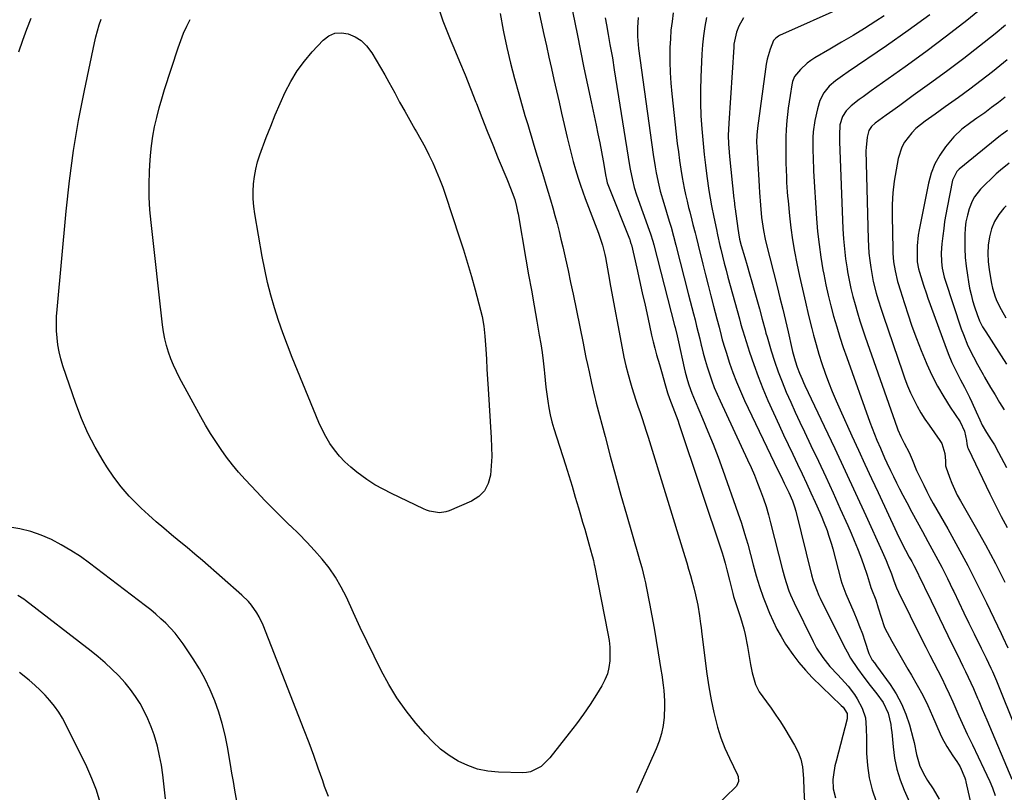
# Model space of a CAD drawing. Units: inches. Extents: x 1851934 to 1857389, y 431724 to 437074.
# Drawn here: x 1854585 to 1854975, y 432947 to 433253 of the extents above; entities that cross this region are included whole.
import ezdxf

# ---------------------------------------------------------------- set-up
doc = ezdxf.new("R2010")
doc.units = ezdxf.units.IN
doc.header["$MEASUREMENT"] = 0
doc.layers.add('7', color=7, linetype='Continuous')
doc.layers.add('8', color=7, linetype='Continuous')

msp = doc.modelspace()

# ---------------------------------------------------------------- linework, layer by layer
at = {"layer": '7', "color": 18}
for points in [[(1854803.03, 433259.76, 1922), (1854805.58, 433246.98, 1922), (1854806.95, 433240.22, 1922), (1854808.33, 433233.47, 1922), (1854809.74, 433226.73, 1922), (1854811.17, 433219.99, 1922), (1854813.14, 433210.84, 1922), (1854813.88, 433207.29, 1922), (1854814.59, 433203.74, 1922), (1854815.27, 433200.18, 1922), (1854815.92, 433196.61, 1922), (1854817, 433190.47, 1922), (1854817.1, 433189.97, 1922), (1854817.58, 433188.01, 1922), (1854818.08, 433186.58, 1922), (1854826.35, 433165.74, 1922), (1854826.46, 433165.45, 1922), (1854826.67, 433164.87, 1922), (1854826.95, 433163.98, 1922), (1854827.03, 433163.68, 1922), (1854827.1, 433163.38, 1922), (1854829.21, 433154.21, 1922), (1854830.33, 433149.32, 1922), (1854831.44, 433144.42, 1922), (1854832.52, 433139.53, 1922), (1854833.6, 433134.63, 1922), (1854835.13, 433127.58, 1922), (1854835.72, 433125.01, 1922), (1854836.35, 433122.44, 1922), (1854837.05, 433119.89, 1922), (1854838.2, 433116.02, 1922), (1854839.3, 433112.29, 1922), (1854840.36, 433108.54, 1922), (1854841.41, 433104.79, 1922), (1854842.17, 433102.51, 1922), (1854843.54, 433099.1, 1922), (1854844.21, 433097.4, 1922), (1854845.49, 433093.95, 1922), (1854846.09, 433092.22, 1922), (1854863.06, 433041.42, 1922), (1854863.49, 433040.09, 1922), (1854864.28, 433037.41, 1922), (1854864.98, 433034.7, 1922), (1854865.99, 433030.63, 1922), (1854867.27, 433025.38, 1922), (1854867.59, 433024.17, 1922), (1854868.29, 433021.76, 1922), (1854869.49, 433018.18, 1922), (1854870.27, 433015.79, 1922), (1854871.62, 433011.37, 1922), (1854872.21, 433009.07, 1922), (1854873.14, 433004.41, 1922), (1854874.29, 432997.2, 1922), (1854874.9, 432993.99, 1922), (1854876.24, 432989.3, 1922), (1854877.68, 432986.42, 1922), (1854880.57, 432982.5, 1922), (1854882.51, 432979.87, 1922), (1854884.38, 432977.21, 1922), (1854886.17, 432974.48, 1922), (1854887.9, 432971.72, 1922), (1854891.75, 432965.33, 1922), (1854893.13, 432962.57, 1922), (1854894.22, 432959.73, 1922), (1854894.87, 432956.75, 1922), (1854895.28, 432952.03, 1922), (1854895.48, 432947.41, 1922), (1854895.73, 432942.8, 1922)], [(1854967.86, 433258.69, 1904), (1854959.93, 433252.28, 1904), (1854951.91, 433245.99, 1904), (1854943.76, 433239.88, 1904), (1854935.51, 433233.89, 1904), (1854922.07, 433224.35, 1904), (1854918.91, 433222.05, 1904), (1854917.35, 433220.88, 1904), (1854914.19, 433218.45, 1904), (1854912.2, 433216.51, 1904), (1854910.7, 433214.19, 1904), (1854909.73, 433210.95, 1904), (1854909.52, 433206.83, 1904), (1854909.61, 433204.33, 1904), (1854910.91, 433169.68, 1904), (1854911.14, 433165.73, 1904), (1854911.46, 433161.79, 1904), (1854911.94, 433157.86, 1904), (1854912.52, 433153.94, 1904), (1854912.73, 433152.7, 1904), (1854913.33, 433149.43, 1904), (1854914.02, 433146.17, 1904), (1854914.81, 433142.94, 1904), (1854915.69, 433139.72, 1904), (1854916.65, 433136.53, 1904), (1854917.64, 433133.35, 1904), (1854918.68, 433130.18, 1904), (1854919.75, 433127.02, 1904), (1854932.35, 433090.99, 1904), (1854932.69, 433090.09, 1904), (1854933.85, 433087.45, 1904), (1854935.19, 433084.89, 1904), (1854937.13, 433081.23, 1904), (1854938.33, 433078.38, 1904), (1854940.11, 433074.1, 1904), (1854940.75, 433072.69, 1904), (1854942.91, 433068.18, 1904), (1854944.12, 433065.78, 1904), (1854945.39, 433063.4, 1904), (1854946.69, 433061.04, 1904), (1854952.42, 433050.97, 1904), (1854956.43, 433043.73, 1904), (1854960.34, 433036.43, 1904), (1854964.1, 433029.05, 1904), (1854967.75, 433021.61, 1904), (1854973.56, 433009.46, 1904), (1854974.23, 433008.06, 1904), (1854976.25, 433003.88, 1904)], [(1854584.52, 433239.88, 1924), (1854586, 433244.38, 1924), (1854587.6, 433248.83, 1924), (1854589.39, 433253.21, 1924)], [(1854751.08, 433256.1, 1928), (1854752.46, 433252.09, 1928), (1854753.98, 433248.13, 1928), (1854755.58, 433244.2, 1928), (1854756.78, 433241.37, 1928), (1854759.02, 433236.04, 1928), (1854761.22, 433230.69, 1928), (1854763.37, 433225.32, 1928), (1854765.47, 433219.94, 1928), (1854765.72, 433219.3, 1928), (1854767.84, 433213.86, 1928), (1854769.99, 433208.43, 1928), (1854772.18, 433203.02, 1928), (1854774.4, 433197.62, 1928), (1854777.76, 433189.56, 1928), (1854778.32, 433188.2, 1928), (1854779.93, 433184.08, 1928), (1854780.91, 433181.3, 1928), (1854781.64, 433178.53, 1928), (1854782.03, 433176.66, 1928), (1854782.21, 433175.72, 1928), (1854785.35, 433157.73, 1928), (1854786.42, 433151.58, 1928), (1854787.5, 433145.43, 1928), (1854788.58, 433139.28, 1928), (1854789.66, 433133.14, 1928), (1854790.63, 433127.66, 1928), (1854791.19, 433124.25, 1928), (1854791.71, 433120.83, 1928), (1854792.14, 433117.4, 1928), (1854792.52, 433113.96, 1928), (1854792.65, 433112.63, 1928), (1854792.94, 433109.86, 1928), (1854793.25, 433107.08, 1928), (1854793.59, 433104.31, 1928), (1854793.95, 433101.55, 1928), (1854794.4, 433098.8, 1928), (1854794.94, 433096.07, 1928), (1854795.62, 433093.37, 1928), (1854796.4, 433090.7, 1928), (1854800.99, 433076.27, 1928), (1854802.32, 433072.03, 1928), (1854803.63, 433067.79, 1928), (1854804.9, 433063.54, 1928), (1854806.15, 433059.28, 1928), (1854806.97, 433056.45, 1928), (1854807.79, 433053.6, 1928), (1854808.61, 433050.75, 1928), (1854809.42, 433047.9, 1928), (1854810.22, 433045.04, 1928), (1854811.55, 433040.3, 1928), (1854811.68, 433039.81, 1928), (1854812.07, 433038.35, 1928), (1854812.42, 433036.88, 1928), (1854812.52, 433036.39, 1928), (1854817.83, 433009.44, 1928), (1854818.25, 433006.78, 1928), (1854818.53, 433004.11, 1928), (1854818.61, 433001.43, 1928), (1854818.55, 432998.74, 1928), (1854818.19, 432996.1, 1928), (1854817.59, 432993.54, 1928), (1854816.61, 432991.1, 1928), (1854815.38, 432988.73, 1928), (1854813.29, 432985.34, 1928), (1854810.75, 432981.39, 1928), (1854808.13, 432977.5, 1928), (1854805.36, 432973.71, 1928), (1854802.51, 432969.98, 1928), (1854794.76, 432960.22, 1928), (1854791.33, 432956.9, 1928), (1854787.15, 432954.74, 1928), (1854785.62, 432954.46, 1928), (1854784.05, 432954.36, 1928), (1854774.44, 432954.6, 1928), (1854770.27, 432955.01, 1928), (1854766.2, 432955.81, 1928), (1854762.29, 432957.2, 1928), (1854758.49, 432958.97, 1928), (1854754.92, 432961.23, 1928), (1854751.54, 432963.71, 1928), (1854748.44, 432966.54, 1928), (1854745.52, 432969.6, 1928), (1854741.73, 432974.04, 1928), (1854737.84, 432978.94, 1928), (1854734.21, 432984, 1928), (1854730.97, 432989.32, 1928), (1854727.98, 432994.81, 1928), (1854727.94, 432994.88, 1928), (1854725.16, 433000.54, 1928), (1854722.41, 433006.22, 1928), (1854719.72, 433011.93, 1928), (1854717.06, 433017.66, 1928), (1854714.22, 433023.85, 1928), (1854712.18, 433027.87, 1928), (1854709.92, 433031.75, 1928), (1854707.35, 433035.44, 1928), (1854704.57, 433038.99, 1928), (1854701.57, 433042.39, 1928), (1854698.51, 433045.73, 1928), (1854695.33, 433048.95, 1928), (1854692.09, 433052.11, 1928), (1854691.88, 433052.31, 1928), (1854688.51, 433055.54, 1928), (1854685.19, 433058.82, 1928), (1854681.92, 433062.17, 1928), (1854678.71, 433065.55, 1928), (1854674.06, 433070.53, 1928), (1854671.54, 433073.37, 1928), (1854669.09, 433076.27, 1928), (1854666.78, 433079.28, 1928), (1854664.56, 433082.36, 1928), (1854662.45, 433085.52, 1928), (1854660.41, 433088.73, 1928), (1854658.47, 433091.99, 1928), (1854656.6, 433095.3, 1928), (1854648.16, 433110.74, 1928), (1854646.9, 433113.21, 1928), (1854645.74, 433115.71, 1928), (1854644.71, 433118.28, 1928), (1854643.77, 433120.89, 1928), (1854642.99, 433123.54, 1928), (1854642.32, 433126.22, 1928), (1854641.81, 433128.94, 1928), (1854641.42, 433131.68, 1928), (1854636.85, 433172.19, 1928), (1854636.4, 433177.26, 1928), (1854636.11, 433182.32, 1928), (1854636.07, 433187.4, 1928), (1854636.19, 433192.48, 1928), (1854636.31, 433195, 1928), (1854636.58, 433198.81, 1928), (1854636.98, 433202.61, 1928), (1854637.56, 433206.39, 1928), (1854638.27, 433210.15, 1928), (1854639.12, 433213.88, 1928), (1854640.06, 433217.59, 1928), (1854641.11, 433221.27, 1928), (1854642.23, 433224.93, 1928), (1854647.6, 433241.44, 1928), (1854648.62, 433244.33, 1928), (1854649.74, 433247.16, 1928), (1854651.01, 433249.94, 1928), (1854652.38, 433252.67, 1928)], [(1854775.07, 433255.01, 1926), (1854776.26, 433248.44, 1926), (1854776.41, 433247.74, 1926), (1854777.73, 433241.54, 1926), (1854779.17, 433235.38, 1926), (1854780.76, 433229.25, 1926), (1854782.46, 433223.15, 1926), (1854784.96, 433214.59, 1926), (1854786.03, 433210.99, 1926), (1854786.57, 433209.19, 1926), (1854787.67, 433205.6, 1926), (1854788.22, 433203.8, 1926), (1854789.31, 433200.21, 1926), (1854792.31, 433190.39, 1926), (1854793.24, 433187.31, 1926), (1854794.17, 433184.23, 1926), (1854795.08, 433181.15, 1926), (1854795.97, 433178.06, 1926), (1854796.84, 433174.96, 1926), (1854797.68, 433171.86, 1926), (1854798.47, 433168.74, 1926), (1854799.22, 433165.61, 1926), (1854799.93, 433162.55, 1926), (1854801, 433157.88, 1926), (1854802.04, 433153.21, 1926), (1854803.04, 433148.53, 1926), (1854804.01, 433143.84, 1926), (1854807.96, 433124.44, 1926), (1854808.54, 433121.61, 1926), (1854809.13, 433118.78, 1926), (1854809.73, 433115.96, 1926), (1854810.34, 433113.13, 1926), (1854811.33, 433108.61, 1926), (1854812.11, 433105.23, 1926), (1854812.65, 433102.99, 1926), (1854812.94, 433101.87, 1926), (1854813.22, 433100.75, 1926), (1854816.69, 433087.49, 1926), (1854818.74, 433079.75, 1926), (1854820.83, 433072.02, 1926), (1854822.99, 433064.31, 1926), (1854825.18, 433056.61, 1926), (1854829.95, 433040.15, 1926), (1854830.38, 433038.65, 1926), (1854831.2, 433035.65, 1926), (1854832.35, 433031.12, 1926), (1854832.68, 433029.6, 1926), (1854832.99, 433028.08, 1926), (1854834.29, 433021.4, 1926), (1854835.21, 433016.54, 1926), (1854836.1, 433011.66, 1926), (1854836.94, 433006.78, 1926), (1854837.75, 433001.89, 1926), (1854838.83, 432995.2, 1926), (1854839.14, 432993.14, 1926), (1854839.72, 432989.01, 1926), (1854839.97, 432986.94, 1926), (1854840.27, 432982.79, 1926), (1854840.27, 432980.72, 1926), (1854840.03, 432976.31, 1926), (1854839.65, 432973.11, 1926), (1854839.05, 432969.96, 1926), (1854838.11, 432966.9, 1926), (1854836.96, 432963.89, 1926), (1854829.17, 432946.47, 1926)], [(1854790.34, 433256.39, 1924), (1854792.46, 433246.63, 1924), (1854793.43, 433242.17, 1924), (1854794.42, 433237.72, 1924), (1854795.42, 433233.26, 1924), (1854796.43, 433228.82, 1924), (1854797.44, 433224.37, 1924), (1854798.46, 433219.92, 1924), (1854799.47, 433215.48, 1924), (1854800.48, 433211.03, 1924), (1854801.65, 433205.88, 1924), (1854802.41, 433202.71, 1924), (1854803.21, 433199.55, 1924), (1854804.07, 433196.41, 1924), (1854804.98, 433193.28, 1924), (1854806.07, 433189.76, 1924), (1854806.95, 433187.07, 1924), (1854807.89, 433184.4, 1924), (1854808.86, 433181.75, 1924), (1854814.07, 433168.03, 1924), (1854814.92, 433165.66, 1924), (1854815.69, 433163.27, 1924), (1854816.61, 433159.62, 1924), (1854816.85, 433158.38, 1924), (1854817.62, 433153.92, 1924), (1854818.03, 433151.6, 1924), (1854818.88, 433146.98, 1924), (1854823.47, 433122.42, 1924), (1854824.18, 433118.96, 1924), (1854824.95, 433115.51, 1924), (1854825.84, 433112.1, 1924), (1854826.8, 433108.69, 1924), (1854827.35, 433106.87, 1924), (1854828.11, 433104.4, 1924), (1854828.88, 433101.94, 1924), (1854829.7, 433099.48, 1924), (1854830.53, 433097.04, 1924), (1854831.37, 433094.59, 1924), (1854832.18, 433092.14, 1924), (1854832.97, 433089.68, 1924), (1854833.75, 433087.22, 1924), (1854848.27, 433039.99, 1924), (1854849.03, 433037.49, 1924), (1854849.77, 433034.97, 1924), (1854850.48, 433032.45, 1924), (1854851.18, 433029.93, 1924), (1854851.8, 433027.61, 1924), (1854852.5, 433024.86, 1924), (1854853.38, 433020.69, 1924), (1854854.1, 433016.48, 1924), (1854854.55, 433013.35, 1924), (1854854.75, 433011.86, 1924), (1854854.93, 433010.37, 1924), (1854856.28, 432998.66, 1924), (1854856.95, 432993.51, 1924), (1854857.74, 432988.38, 1924), (1854858.69, 432983.27, 1924), (1854859.74, 432978.19, 1924), (1854860.1, 432976.6, 1924), (1854861.21, 432972.37, 1924), (1854862.51, 432968.21, 1924), (1854864.11, 432964.16, 1924), (1854865.91, 432960.17, 1924), (1854869.18, 432953.57, 1924), (1854869.43, 432952.93, 1924), (1854869.55, 432950.92, 1924), (1854868.73, 432949.08, 1924), (1854868.28, 432948.56, 1924), (1854861.11, 432941.72, 1924)], [(1854829.85, 433253.45, 1918), (1854829.51, 433249.45, 1918), (1854829.54, 433245.88, 1918), (1854829.96, 433241.08, 1918), (1854835.71, 433199.22, 1918), (1854836.48, 433194.34, 1918), (1854836.93, 433191.91, 1918), (1854837.97, 433187.07, 1918), (1854838.56, 433184.68, 1918), (1854839.91, 433179.92, 1918), (1854842.09, 433172.81, 1918), (1854842.81, 433170.44, 1918), (1854843.83, 433166.87, 1918), (1854844.78, 433163.29, 1918), (1854849.79, 433143.58, 1918), (1854850.42, 433141.1, 1918), (1854851.06, 433138.62, 1918), (1854851.69, 433136.14, 1918), (1854852.33, 433133.67, 1918), (1854852.95, 433131.19, 1918), (1854853.57, 433128.71, 1918), (1854854.17, 433126.22, 1918), (1854854.76, 433123.73, 1918), (1854854.88, 433123.22, 1918), (1854855.56, 433120.48, 1918), (1854856.3, 433117.76, 1918), (1854857.1, 433115.06, 1918), (1854857.99, 433112.29, 1918), (1854858.94, 433109.6, 1918), (1854859.96, 433106.92, 1918), (1854861.06, 433104.29, 1918), (1854862.23, 433101.67, 1918), (1854873.14, 433078.21, 1918), (1854874.51, 433075.19, 1918), (1854875.83, 433072.15, 1918), (1854877.08, 433069.08, 1918), (1854878.29, 433065.99, 1918), (1854879.41, 433062.87, 1918), (1854880.45, 433059.73, 1918), (1854881.39, 433056.55, 1918), (1854882.25, 433053.35, 1918), (1854886.94, 433034.73, 1918), (1854887.86, 433031.38, 1918), (1854888.38, 433029.73, 1918), (1854889.52, 433026.45, 1918), (1854890.16, 433024.83, 1918), (1854891.59, 433021.67, 1918), (1854899.06, 433006.39, 1918), (1854900.47, 433003.74, 1918), (1854902.92, 432999.96, 1918), (1854905.78, 432996.49, 1918), (1854908.86, 432993.19, 1918), (1854911.64, 432990.13, 1918), (1854913.01, 432988.59, 1918), (1854915.52, 432985.34, 1918), (1854916.6, 432983.6, 1918), (1854918.54, 432979.98, 1918), (1854919.8, 432976.11, 1918), (1854920.11, 432972, 1918), (1854920.15, 432970.61, 1918), (1854920.19, 432969.23, 1918), (1854920.29, 432962.09, 1918), (1854920.63, 432957.19, 1918), (1854921.31, 432952.35, 1918), (1854922.51, 432947.62, 1918), (1854924.05, 432942.96, 1918)], [(1854843.72, 433255.24, 1916), (1854843.2, 433251.84, 1916), (1854842.79, 433248.42, 1916), (1854842.54, 433244.99, 1916), (1854842.39, 433241.55, 1916), (1854842.36, 433240.02, 1916), (1854842.36, 433235.8, 1916), (1854842.46, 433231.6, 1916), (1854842.74, 433227.4, 1916), (1854843.12, 433223.2, 1916), (1854845.29, 433203.57, 1916), (1854845.71, 433200.17, 1916), (1854846.16, 433196.77, 1916), (1854846.69, 433193.39, 1916), (1854847.26, 433190.01, 1916), (1854848.04, 433185.84, 1916), (1854848.57, 433183.28, 1916), (1854849.15, 433180.73, 1916), (1854849.77, 433178.19, 1916), (1854850.22, 433176.42, 1916), (1854851.06, 433173.12, 1916), (1854851.48, 433171.47, 1916), (1854852.31, 433168.17, 1916), (1854852.72, 433166.53, 1916), (1854853.54, 433163.22, 1916), (1854855.39, 433155.7, 1916), (1854856.43, 433151.55, 1916), (1854857.48, 433147.39, 1916), (1854858.56, 433143.25, 1916), (1854859.66, 433139.1, 1916), (1854860.99, 433134.14, 1916), (1854861.86, 433130.82, 1916), (1854862.7, 433127.49, 1916), (1854863.13, 433125.83, 1916), (1854864.08, 433122.53, 1916), (1854864.6, 433120.9, 1916), (1854866.03, 433116.59, 1916), (1854867.35, 433112.83, 1916), (1854868.77, 433109.11, 1916), (1854870.32, 433105.45, 1916), (1854871.97, 433101.82, 1916), (1854885.17, 433074.2, 1916), (1854886.4, 433071.65, 1916), (1854887.66, 433069.06, 1916), (1854889.45, 433065.29, 1916), (1854890.9, 433062.05, 1916), (1854891.78, 433059.69, 1916), (1854892.3, 433057.88, 1916), (1854898.5, 433032.77, 1916), (1854899.16, 433030.38, 1916), (1854900.38, 433026.86, 1916), (1854901.36, 433024.58, 1916), (1854901.89, 433023.46, 1916), (1854911.23, 433004.68, 1916), (1854912.53, 433002.19, 1916), (1854913.93, 432999.76, 1916), (1854916.72, 432995.61, 1916), (1854919.16, 432992.21, 1916), (1854921.75, 432988.92, 1916), (1854924.34, 432985.63, 1916), (1854926.84, 432982.13, 1916), (1854928.85, 432978.01, 1916), (1854929.85, 432973.47, 1916), (1854930.06, 432971.94, 1916), (1854930.23, 432970.39, 1916), (1854930.76, 432964.56, 1916), (1854931.38, 432960.15, 1916), (1854932.28, 432955.82, 1916), (1854933.6, 432951.59, 1916), (1854935.2, 432947.44, 1916), (1854942.01, 432932.06, 1916)], [(1854856.83, 433253.4, 1914), (1854856.2, 433249.8, 1914), (1854855.68, 433246.19, 1914), (1854855.32, 433242.56, 1914), (1854855.07, 433238.91, 1914), (1854854.65, 433229.77, 1914), (1854854.51, 433224.67, 1914), (1854854.5, 433219.58, 1914), (1854854.68, 433214.48, 1914), (1854854.98, 433209.39, 1914), (1854855.1, 433207.93, 1914), (1854855.48, 433203.58, 1914), (1854855.92, 433199.23, 1914), (1854856.44, 433194.89, 1914), (1854857.02, 433190.56, 1914), (1854857.82, 433184.96, 1914), (1854858.3, 433181.91, 1914), (1854858.85, 433178.88, 1914), (1854859.75, 433174.33, 1914), (1854860.76, 433169.48, 1914), (1854861.21, 433167.37, 1914), (1854862.17, 433163.14, 1914), (1854862.5, 433161.74, 1914), (1854863.17, 433158.93, 1914), (1854863.86, 433156.13, 1914), (1854864.6, 433153.34, 1914), (1854865.35, 433150.55, 1914), (1854869.91, 433134.15, 1914), (1854870.39, 433132.36, 1914), (1854870.86, 433130.58, 1914), (1854871.22, 433129.4, 1914), (1854873.92, 433120.84, 1914), (1854875.55, 433116.01, 1914), (1854877.29, 433111.22, 1914), (1854879.19, 433106.49, 1914), (1854881.21, 433101.81, 1914), (1854885.64, 433092.03, 1914), (1854887.41, 433088.17, 1914), (1854889.19, 433084.33, 1914), (1854891.01, 433080.49, 1914), (1854892.93, 433076.51, 1914), (1854894.72, 433072.77, 1914), (1854896.5, 433069.01, 1914), (1854898.23, 433065.24, 1914), (1854899.95, 433061.46, 1914), (1854901.78, 433057.37, 1914), (1854902.54, 433055.62, 1914), (1854903.27, 433053.86, 1914), (1854904.63, 433050.3, 1914), (1854905.25, 433048.5, 1914), (1854906.37, 433044.86, 1914), (1854906.88, 433043.02, 1914), (1854910.06, 433030.79, 1914), (1854910.46, 433029.37, 1914), (1854912.02, 433025.22, 1914), (1854915.21, 433017.9, 1914), (1854916.4, 433015.07, 1914), (1854917.53, 433012.22, 1914), (1854918.59, 433009.34, 1914), (1854919.6, 433006.44, 1914), (1854921.23, 433001.56, 1914), (1854921.4, 433001.09, 1914), (1854922.51, 432998.89, 1914), (1854923.36, 432997.82, 1914), (1854923.94, 432997.1, 1914), (1854924.21, 432996.73, 1914), (1854929.61, 432989.31, 1914), (1854932.03, 432985.58, 1914), (1854934.15, 432981.7, 1914), (1854935.84, 432977.62, 1914), (1854937.23, 432973.4, 1914), (1854938.74, 432967.84, 1914), (1854939.13, 432966.29, 1914), (1854940.06, 432961.58, 1914), (1854941.37, 432957.02, 1914), (1854943.41, 432953.08, 1914), (1854944.43, 432951.34, 1914), (1854946.61, 432947.95, 1914), (1854949, 432943.84, 1914)], [(1854871.53, 433253.25, 1912), (1854869.7, 433249.94, 1912), (1854868.77, 433247.66, 1912), (1854867.91, 433244.06, 1912), (1854867.75, 433242.83, 1912), (1854867.64, 433241.6, 1912), (1854865.65, 433211.61, 1912), (1854865.51, 433206.66, 1912), (1854865.62, 433203.36, 1912), (1854865.85, 433200.07, 1912), (1854866, 433198.42, 1912), (1854867.71, 433181.56, 1912), (1854867.76, 433181.07, 1912), (1854867.92, 433179.61, 1912), (1854868.11, 433178.16, 1912), (1854868.17, 433177.67, 1912), (1854869.23, 433169.88, 1912), (1854869.49, 433168.18, 1912), (1854869.99, 433165.66, 1912), (1854870.62, 433163.17, 1912), (1854872, 433158.38, 1912), (1854872.93, 433155.17, 1912), (1854873.85, 433151.95, 1912), (1854874.77, 433148.73, 1912), (1854875.69, 433145.51, 1912), (1854877.83, 433138.05, 1912), (1854878.96, 433133.9, 1912), (1854880.04, 433129.74, 1912), (1854880.43, 433128.36, 1912), (1854880.83, 433126.99, 1912), (1854882.51, 433121.41, 1912), (1854883.83, 433117.27, 1912), (1854885.24, 433113.17, 1912), (1854886.8, 433109.12, 1912), (1854888.46, 433105.11, 1912), (1854890.21, 433101.13, 1912), (1854892, 433097.16, 1912), (1854893.83, 433093.22, 1912), (1854895.69, 433089.29, 1912), (1854898.24, 433083.98, 1912), (1854901.2, 433077.74, 1912), (1854904.14, 433071.48, 1912), (1854907.02, 433065.2, 1912), (1854909.86, 433058.91, 1912), (1854912.84, 433052.27, 1912), (1854914.15, 433049.27, 1912), (1854915.42, 433046.26, 1912), (1854916.64, 433043.22, 1912), (1854917.82, 433040.17, 1912), (1854919.09, 433036.83, 1912), (1854920.53, 433032.62, 1912), (1854921.69, 433028.58, 1912), (1854922, 433027.69, 1912), (1854922.26, 433027.03, 1912), (1854923.95, 433022.78, 1912), (1854924.92, 433019.71, 1912), (1854926.02, 433015.94, 1912), (1854927.25, 433012.23, 1912), (1854927.79, 433011.04, 1912), (1854928.38, 433009.88, 1912), (1854930.24, 433006.53, 1912), (1854931.81, 433003.72, 1912), (1854933.4, 433000.92, 1912), (1854935.03, 432998.13, 1912), (1854936.67, 432995.36, 1912), (1854938.07, 432993.04, 1912), (1854940.35, 432989.07, 1912), (1854942.51, 432985.05, 1912), (1854944.52, 432980.95, 1912), (1854946.41, 432976.79, 1912), (1854949.43, 432969.79, 1912), (1854950.24, 432968.05, 1912), (1854952.08, 432964.7, 1912), (1854954.49, 432961.02, 1912), (1854955.99, 432958.76, 1912), (1854957.33, 432956.69, 1912), (1854959.18, 432952.31, 1912), (1854959.39, 432951.54, 1912), (1854959.58, 432950.76, 1912), (1854963.41, 432933.83, 1912)], [(1854927.19, 433254.05, 1908), (1854923.9, 433251.94, 1908), (1854919.41, 433249.1, 1908), (1854914.9, 433246.31, 1908), (1854910.35, 433243.58, 1908), (1854905.77, 433240.89, 1908), (1854899.77, 433237.42, 1908), (1854898.23, 433236.43, 1908), (1854896.75, 433235.36, 1908), (1854894.09, 433232.85, 1908), (1854891.74, 433230.05, 1908), (1854890.97, 433228.12, 1908), (1854890.64, 433226.76, 1908), (1854889.94, 433222.51, 1908), (1854889.57, 433220.03, 1908), (1854889.24, 433217.55, 1908), (1854888.95, 433215.06, 1908), (1854888.7, 433212.57, 1908), (1854888.43, 433209.04, 1908), (1854888.28, 433206.2, 1908), (1854888.23, 433203.35, 1908), (1854888.24, 433200.5, 1908), (1854888.34, 433195.29, 1908), (1854888.39, 433193.48, 1908), (1854888.52, 433189.86, 1908), (1854888.61, 433188.05, 1908), (1854888.84, 433184.43, 1908), (1854888.99, 433182.63, 1908), (1854889.15, 433180.82, 1908), (1854889.73, 433174.9, 1908), (1854890.28, 433170.15, 1908), (1854890.93, 433165.42, 1908), (1854891.74, 433160.7, 1908), (1854892.65, 433156.01, 1908), (1854893.72, 433151, 1908), (1854894.85, 433145.81, 1908), (1854896.03, 433140.64, 1908), (1854897.28, 433135.48, 1908), (1854898.57, 433130.33, 1908), (1854899.26, 433127.67, 1908), (1854900.29, 433123.88, 1908), (1854901.39, 433120.11, 1908), (1854902.59, 433116.36, 1908), (1854903.86, 433112.64, 1908), (1854905.23, 433108.96, 1908), (1854906.66, 433105.29, 1908), (1854908.18, 433101.67, 1908), (1854909.77, 433098.07, 1908), (1854914.49, 433087.73, 1908), (1854917.06, 433082.12, 1908), (1854919.64, 433076.51, 1908), (1854922.23, 433070.91, 1908), (1854924.83, 433065.31, 1908), (1854932.25, 433049.41, 1908), (1854933.58, 433046.62, 1908), (1854935.68, 433042.5, 1908), (1854937.14, 433039.78, 1908), (1854938.14, 433037.97, 1908), (1854938.95, 433036.46, 1908), (1854940.52, 433033.41, 1908), (1854941.27, 433031.87, 1908), (1854942.76, 433028.77, 1908), (1854943.5, 433027.22, 1908), (1854944.25, 433025.68, 1908), (1854954.09, 433005.39, 1908), (1854956.24, 433001, 1908), (1854958.43, 432996.63, 1908), (1854959.51, 432994.44, 1908), (1854961.59, 432990.02, 1908), (1854962.57, 432987.78, 1908), (1854964.24, 432983.92, 1908), (1854964.71, 432982.84, 1908), (1854966.11, 432979.6, 1908), (1854967.95, 432975.27, 1908), (1854977.83, 432951.77, 1908)], [(1854945.31, 433254.41, 1906), (1854936.79, 433248.21, 1906), (1854928.15, 433242.16, 1906), (1854913.01, 433231.88, 1906), (1854910.7, 433230.3, 1906), (1854907.95, 433228.38, 1906), (1854905.44, 433226.21, 1906), (1854903.37, 433223.61, 1906), (1854901.81, 433220.57, 1906), (1854900.81, 433217.3, 1906), (1854899.84, 433212.58, 1906), (1854899.17, 433208.17, 1906), (1854899.01, 433205.95, 1906), (1854898.96, 433201.49, 1906), (1854899.06, 433197.01, 1906), (1854899.24, 433193.65, 1906), (1854899.3, 433192.54, 1906), (1854900.48, 433173.77, 1906), (1854900.89, 433168.67, 1906), (1854901.43, 433163.57, 1906), (1854902.15, 433158.51, 1906), (1854902.99, 433153.45, 1906), (1854903.3, 433151.82, 1906), (1854904.14, 433147.61, 1906), (1854905.07, 433143.42, 1906), (1854906.1, 433139.25, 1906), (1854907.22, 433135.1, 1906), (1854908.44, 433130.98, 1906), (1854909.71, 433126.88, 1906), (1854911.06, 433122.8, 1906), (1854912.46, 433118.74, 1906), (1854921.62, 433093.14, 1906), (1854922.5, 433090.76, 1906), (1854923.41, 433088.38, 1906), (1854924.37, 433086.03, 1906), (1854925.73, 433082.84, 1906), (1854927.42, 433079.03, 1906), (1854928.3, 433077.14, 1906), (1854929.74, 433074.09, 1906), (1854930.93, 433071.64, 1906), (1854932.14, 433069.19, 1906), (1854933.37, 433066.76, 1906), (1854934.63, 433064.34, 1906), (1854936.18, 433061.41, 1906), (1854938.24, 433057.54, 1906), (1854940.32, 433053.68, 1906), (1854942.42, 433049.83, 1906), (1854944.53, 433045.99, 1906), (1854945.36, 433044.5, 1906), (1854947.74, 433040.11, 1906), (1854950.07, 433035.7, 1906), (1854952.31, 433031.24, 1906), (1854954.5, 433026.75, 1906), (1854954.81, 433026.1, 1906), (1854956.81, 433021.92, 1906), (1854958.81, 433017.74, 1906), (1854960.83, 433013.56, 1906), (1854962.85, 433009.39, 1906), (1854965.63, 433003.68, 1906), (1854966.27, 433002.37, 1906), (1854967.58, 432999.74, 1906), (1854969.52, 432995.79, 1906), (1854970.13, 432994.46, 1906), (1854971.72, 432990.81, 1906), (1854972.55, 432988.84, 1906), (1854973.63, 432986.19, 1906), (1854973.9, 432985.53, 1906), (1854984.3, 432959.66, 1906)], [(1854707.07, 432945, 1926), (1854705.59, 432948.91, 1926), (1854704.84, 432951.11, 1926), (1854703.08, 432956.17, 1926), (1854701.28, 432961.2, 1926), (1854699.41, 432966.22, 1926), (1854697.5, 432971.21, 1926), (1854681.26, 433012.78, 1926), (1854679.7, 433016.12, 1926), (1854678.76, 433017.71, 1926), (1854676.61, 433020.72, 1926), (1854675.42, 433022.13, 1926), (1854672.78, 433024.71, 1926), (1854657.17, 433038.35, 1926), (1854654.14, 433040.96, 1926), (1854651.1, 433043.54, 1926), (1854648.03, 433046.1, 1926), (1854644.93, 433048.63, 1926), (1854641.86, 433051.18, 1926), (1854638.83, 433053.78, 1926), (1854635.86, 433056.45, 1926), (1854632.94, 433059.17, 1926), (1854631.63, 433060.42, 1926), (1854628.22, 433063.92, 1926), (1854625, 433067.57, 1926), (1854622.06, 433071.45, 1926), (1854619.31, 433075.48, 1926), (1854617.81, 433077.87, 1926), (1854614.65, 433083.31, 1926), (1854611.76, 433088.88, 1926), (1854609.26, 433094.64, 1926), (1854607.04, 433100.52, 1926), (1854601.96, 433115.53, 1926), (1854601.15, 433118.24, 1926), (1854600.47, 433120.98, 1926), (1854599.97, 433123.75, 1926), (1854599.61, 433126.55, 1926), (1854599.42, 433129.38, 1926), (1854599.34, 433132.2, 1926), (1854599.42, 433135.02, 1926), (1854599.6, 433137.85, 1926), (1854603.22, 433176.78, 1926), (1854604.54, 433188.78, 1926), (1854606.14, 433200.75, 1926), (1854608.16, 433212.65, 1926), (1854610.44, 433224.51, 1926), (1854614.42, 433243.39, 1926), (1854614.98, 433245.77, 1926), (1854616.3, 433250.45, 1926), (1854617.08, 433252.76, 1926)], [(1854975.29, 433250.32, 1902), (1854971.17, 433246.97, 1902), (1854965.02, 433242.05, 1902), (1854958.81, 433237.2, 1902), (1854952.52, 433232.47, 1902), (1854946.17, 433227.8, 1902), (1854938.78, 433222.48, 1902), (1854936.08, 433220.53, 1902), (1854933.38, 433218.59, 1902), (1854930.69, 433216.65, 1902), (1854927.99, 433214.71, 1902), (1854923.69, 433211.62, 1902), (1854922.2, 433210.27, 1902), (1854921.1, 433208.61, 1902), (1854920.46, 433205.99, 1902), (1854920.05, 433201.94, 1902), (1854920.04, 433200.58, 1902), (1854920.88, 433165.68, 1902), (1854921, 433162.86, 1902), (1854921.2, 433160.05, 1902), (1854921.51, 433157.25, 1902), (1854921.9, 433154.46, 1902), (1854922.03, 433153.59, 1902), (1854922.93, 433148.91, 1902), (1854924.11, 433144.3, 1902), (1854924.79, 433142.02, 1902), (1854926.22, 433137.47, 1902), (1854926.97, 433135.21, 1902), (1854934.44, 433113.15, 1902), (1854935.45, 433110.35, 1902), (1854936.52, 433107.58, 1902), (1854937.7, 433104.85, 1902), (1854938.95, 433102.15, 1902), (1854940.31, 433099.51, 1902), (1854941.76, 433096.92, 1902), (1854943.34, 433094.41, 1902), (1854945, 433091.94, 1902), (1854949.31, 433085.89, 1902), (1854950.04, 433084.69, 1902), (1854951.24, 433080.71, 1902), (1854951.47, 433077.86, 1902), (1854951.52, 433075.93, 1902), (1854951.62, 433075.55, 1902), (1854953.11, 433071.4, 1902), (1854954.04, 433068.98, 1902), (1854955.06, 433066.61, 1902), (1854956.21, 433064.29, 1902), (1854957.44, 433062, 1902), (1854963.28, 433051.86, 1902), (1854967.34, 433044.59, 1902), (1854971.3, 433037.26, 1902), (1854975.09, 433029.84, 1902)], [(1854975.18, 433221.81, 1898), (1854972.51, 433219.75, 1898), (1854969.81, 433217.73, 1898), (1854967.08, 433215.73, 1898), (1854963.99, 433213.5, 1898), (1854961.6, 433211.8, 1898), (1854958.01, 433209.25, 1898), (1854954.89, 433206.2, 1898), (1854951.58, 433202.17, 1898), (1854949.27, 433198.89, 1898), (1854947.31, 433195.44, 1898), (1854945.88, 433191.74, 1898), (1854944.8, 433187.87, 1898), (1854941.07, 433169.32, 1898), (1854940.72, 433167.23, 1898), (1854940.33, 433163.02, 1898), (1854940.28, 433160.89, 1898), (1854940.32, 433157.78, 1898), (1854940.37, 433156.64, 1898), (1854940.83, 433153.93, 1898), (1854941.23, 433152.54, 1898), (1854942.29, 433149.1, 1898), (1854942.83, 433147.39, 1898), (1854943.98, 433143.98, 1898), (1854944.58, 433142.28, 1898), (1854951.23, 433123.98, 1898), (1854952.62, 433120.39, 1898), (1854954.1, 433116.84, 1898), (1854955.74, 433113.36, 1898), (1854957.47, 433109.92, 1898), (1854959.03, 433106.98, 1898), (1854961.02, 433103.08, 1898), (1854961.96, 433101.11, 1898), (1854963.72, 433097.26, 1898), (1854965.14, 433094.09, 1898), (1854966.12, 433091.97, 1898), (1854967.81, 433089.03, 1898), (1854969.66, 433086.18, 1898), (1854970.89, 433084.2, 1898), (1854972.58, 433081.18, 1898), (1854975.69, 433075.2, 1898)], [(1854976.12, 433208.67, 1896), (1854973.7, 433206.96, 1896), (1854973.31, 433206.66, 1896), (1854956.93, 433193.34, 1896), (1854956.01, 433192.41, 1896), (1854954.3, 433188.97, 1896), (1854952.15, 433178.12, 1896), (1854951.65, 433175.36, 1896), (1854951.19, 433172.58, 1896), (1854950.81, 433169.8, 1896), (1854950.48, 433167.01, 1896), (1854950.14, 433163.78, 1896), (1854949.88, 433160.22, 1896), (1854949.9, 433156.65, 1896), (1854950.21, 433154.2, 1896), (1854951.06, 433150.58, 1896), (1854951.42, 433149.4, 1896), (1854957.8, 433130.1, 1896), (1854958.6, 433127.85, 1896), (1854960.44, 433123.44, 1896), (1854962.59, 433119.06, 1896), (1854964.2, 433116.02, 1896), (1854965.9, 433113.03, 1896), (1854966.47, 433112.04, 1896), (1854967.04, 433111.04, 1896), (1854969.38, 433106.97, 1896), (1854971.15, 433103.96, 1896), (1854972.96, 433100.97, 1896), (1854974.83, 433098.02, 1896)], [(1854976.7, 433195.69, 1894), (1854973.28, 433192.96, 1894), (1854971.66, 433191.47, 1894), (1854965.44, 433185.42, 1894), (1854963, 433182.39, 1894), (1854962.08, 433180.68, 1894), (1854960.91, 433177.62, 1894), (1854960.19, 433175.09, 1894), (1854959.63, 433172.53, 1894), (1854959.31, 433169.94, 1894), (1854959.15, 433167.31, 1894), (1854959.13, 433165.5, 1894), (1854959.17, 433161.95, 1894), (1854959.35, 433158.41, 1894), (1854959.71, 433154.89, 1894), (1854960.19, 433151.38, 1894), (1854960.63, 433148.73, 1894), (1854961.1, 433146.24, 1894), (1854961.64, 433143.77, 1894), (1854962.29, 433141.33, 1894), (1854963.02, 433138.91, 1894), (1854964.03, 433135.78, 1894), (1854964.99, 433133.3, 1894), (1854966.19, 433130.93, 1894), (1854967.46, 433128.91, 1894), (1854975.72, 433116.21, 1894)], [(1854975.58, 433178.86, 1892), (1854974.7, 433177.93, 1892), (1854972.67, 433175.38, 1892), (1854970.98, 433172.66, 1892), (1854969.78, 433169.69, 1892), (1854968.91, 433166.56, 1892), (1854968.48, 433163.29, 1892), (1854968.28, 433160.02, 1892), (1854968.43, 433156.74, 1892), (1854968.81, 433153.47, 1892), (1854969.73, 433148.11, 1892), (1854970.11, 433146.3, 1892), (1854971.18, 433142.77, 1892), (1854971.87, 433141.05, 1892), (1854973.52, 433137.73, 1892), (1854975.43, 433134.55, 1892)], [(1854670.82, 432943.07, 1924), (1854670.03, 432947.51, 1924), (1854669.44, 432950.87, 1924), (1854668.86, 432954.24, 1924), (1854668.28, 432957.61, 1924), (1854667.08, 432964.69, 1924), (1854666.15, 432969.3, 1924), (1854665.04, 432973.87, 1924), (1854663.67, 432978.37, 1924), (1854662.11, 432982.81, 1924), (1854660.28, 432987.15, 1924), (1854658.27, 432991.38, 1924), (1854655.97, 432995.48, 1924), (1854653.5, 432999.48, 1924), (1854649.56, 433005.38, 1924), (1854648, 433007.56, 1924), (1854646.36, 433009.65, 1924), (1854644.58, 433011.64, 1924), (1854642.72, 433013.55, 1924), (1854640.76, 433015.37, 1924), (1854638.76, 433017.15, 1924), (1854636.69, 433018.85, 1924), (1854634.59, 433020.51, 1924), (1854612.43, 433037.41, 1924), (1854608.83, 433039.98, 1924), (1854605.13, 433042.41, 1924), (1854601.3, 433044.61, 1924), (1854597.38, 433046.66, 1924), (1854593.32, 433048.39, 1924), (1854589.18, 433049.84, 1924), (1854584.92, 433050.89, 1924), (1854580.11, 433051.71, 1924)], [(1854642.6, 432944.08, 1922), (1854641.5, 432953.57, 1922), (1854640.95, 432957.36, 1922), (1854640.25, 432961.12, 1922), (1854639.33, 432964.83, 1922), (1854638.01, 432969.33, 1922), (1854636.86, 432972.53, 1922), (1854635.58, 432975.68, 1922), (1854634.1, 432978.73, 1922), (1854632.48, 432981.72, 1922), (1854630.66, 432984.6, 1922), (1854628.71, 432987.37, 1922), (1854626.56, 432989.99, 1922), (1854623.94, 432992.85, 1922), (1854621.34, 432995.41, 1922), (1854618.67, 432997.9, 1922), (1854615.9, 433000.26, 1922), (1854613.06, 433002.56, 1922), (1854587.14, 433022.59, 1922), (1854586.41, 433023.14, 1922), (1854584.09, 433024.6, 1922)]]:
    msp.add_polyline3d(points, dxfattribs=at)
at = {"layer": '8', "color": 18}
for points in [[(1854911.32, 433257.64, 1910), (1854885.83, 433246.24, 1910), (1854885.42, 433246.03, 1910), (1854884.28, 433245.28, 1910), (1854883.44, 433244.24, 1910), (1854882.14, 433240.85, 1910), (1854880.94, 433236.96, 1910), (1854880.51, 433234.97, 1910), (1854880.17, 433232.96, 1910), (1854877.03, 433209.6, 1910), (1854876.77, 433206.85, 1910), (1854876.72, 433204.09, 1910), (1854876.79, 433202.25, 1910), (1854877.58, 433189.02, 1910), (1854877.73, 433186.56, 1910), (1854877.88, 433184.09, 1910), (1854878.22, 433179.15, 1910), (1854878.63, 433174.23, 1910), (1854878.85, 433172.49, 1910), (1854879.39, 433169.05, 1910), (1854880.08, 433165.63, 1910), (1854880.49, 433163.93, 1910), (1854884.82, 433146.85, 1910), (1854885.94, 433142.37, 1910), (1854887.04, 433137.89, 1910), (1854888.12, 433133.4, 1910), (1854889.17, 433128.9, 1910), (1854890.67, 433122.41, 1910), (1854890.97, 433121.17, 1910), (1854891.96, 433117.44, 1910), (1854892.75, 433115, 1910), (1854893.68, 433112.62, 1910), (1854894.77, 433110.15, 1910), (1854895.31, 433108.95, 1910), (1854895.87, 433107.76, 1910), (1854903.52, 433091.64, 1910), (1854907.68, 433082.81, 1910), (1854911.81, 433073.97, 1910), (1854915.91, 433065.11, 1910), (1854919.97, 433056.23, 1910), (1854926.47, 433041.96, 1910), (1854928.01, 433038.44, 1910), (1854928.73, 433036.67, 1910), (1854930.1, 433033.12, 1910), (1854931.12, 433030.38, 1910), (1854932.16, 433027.64, 1910), (1854932.97, 433025.87, 1910), (1854942.22, 433007.13, 1910), (1854943.76, 433004.04, 1910), (1854945.32, 433000.96, 1910), (1854946.9, 432997.9, 1910), (1854948.49, 432994.84, 1910), (1854950.07, 432991.77, 1910), (1854951.59, 432988.67, 1910), (1854953.04, 432985.55, 1910), (1854954.45, 432982.39, 1910), (1854956.8, 432976.95, 1910), (1854957.44, 432975.48, 1910), (1854958.78, 432972.58, 1910), (1854960.17, 432969.7, 1910), (1854962.26, 432965.38, 1910), (1854966.78, 432955.93, 1910), (1854967.94, 432953.42, 1910), (1854969.05, 432950.89, 1910), (1854970.09, 432948.33, 1910), (1854971.25, 432945.3, 1910)], [(1854816.75, 433253.28, 1920), (1854817.19, 433250.51, 1920), (1854817.86, 433246.64, 1920), (1854818.58, 433242.78, 1920), (1854818.72, 433242.01, 1920), (1854819.57, 433237.38, 1920), (1854820.34, 433232.74, 1920), (1854826.31, 433194.85, 1920), (1854826.56, 433193.38, 1920), (1854827.49, 433188.98, 1920), (1854828.27, 433186.09, 1920), (1854829.2, 433183.24, 1920), (1854834.15, 433169.25, 1920), (1854834.65, 433167.79, 1920), (1854835.56, 433164.83, 1920), (1854835.97, 433163.34, 1920), (1854844.23, 433131.43, 1920), (1854844.44, 433130.63, 1920), (1854845.23, 433127.43, 1920), (1854845.78, 433125.02, 1920), (1854848.05, 433114.65, 1920), (1854848.45, 433112.97, 1920), (1854849.37, 433109.63, 1920), (1854849.89, 433107.97, 1920), (1854851.05, 433104.71, 1920), (1854852.35, 433101.5, 1920), (1854855.32, 433094.6, 1920), (1854857.44, 433089.54, 1920), (1854859.49, 433084.46, 1920), (1854861.44, 433079.33, 1920), (1854863.32, 433074.17, 1920), (1854869.28, 433057.27, 1920), (1854870.67, 433053.17, 1920), (1854871.98, 433049.05, 1920), (1854873.19, 433044.9, 1920), (1854874.33, 433040.73, 1920), (1854875.39, 433036.66, 1920), (1854876.56, 433032.37, 1920), (1854877.83, 433028.12, 1920), (1854879.25, 433023.92, 1920), (1854880.04, 433021.85, 1920), (1854881.83, 433017.51, 1920), (1854883.25, 433014.36, 1920), (1854884.77, 433011.27, 1920), (1854886.44, 433008.26, 1920), (1854888.22, 433005.3, 1920), (1854888.78, 433004.4, 1920), (1854891.02, 433001.13, 1920), (1854893.41, 432997.97, 1920), (1854896.02, 432994.99, 1920), (1854898.77, 432992.13, 1920), (1854910.27, 432981.01, 1920), (1854910.99, 432980.3, 1920), (1854912.61, 432977.86, 1920), (1854912.63, 432977.79, 1920), (1854912.6, 432975.69, 1920), (1854908.16, 432958.95, 1920), (1854907.74, 432957.14, 1920), (1854907.14, 432953.49, 1920), (1854906.96, 432951.64, 1920), (1854907.07, 432947.98, 1920), (1854907.91, 432944.41, 1920)], [(1854720.07, 433244.25, 1930), (1854722.13, 433242.25, 1930), (1854724.29, 433239.38, 1930), (1854726.05, 433236.51, 1930), (1854727.77, 433233.62, 1930), (1854729.43, 433230.7, 1930), (1854731.06, 433227.75, 1930), (1854733.35, 433223.52, 1930), (1854735.32, 433219.92, 1930), (1854737.31, 433216.34, 1930), (1854739.34, 433212.77, 1930), (1854741.39, 433209.22, 1930), (1854742.04, 433208.1, 1930), (1854743.74, 433205.09, 1930), (1854745.38, 433202.05, 1930), (1854746.94, 433198.97, 1930), (1854748.43, 433195.86, 1930), (1854749.83, 433192.7, 1930), (1854751.16, 433189.51, 1930), (1854752.37, 433186.28, 1930), (1854753.51, 433183.02, 1930), (1854758.93, 433166.6, 1930), (1854760.6, 433161.38, 1930), (1854762.21, 433156.15, 1930), (1854763.73, 433150.89, 1930), (1854765.2, 433145.61, 1930), (1854767.36, 433137.55, 1930), (1854767.98, 433135.01, 1930), (1854768.71, 433131.17, 1930), (1854769.12, 433127.28, 1930), (1854769.43, 433122.04, 1930), (1854769.67, 433118.11, 1930), (1854769.91, 433114.18, 1930), (1854770.15, 433110.26, 1930), (1854770.39, 433106.33, 1930), (1854771.62, 433086.93, 1930), (1854771.76, 433083.24, 1930), (1854771.78, 433079.55, 1930), (1854771.61, 433075.86, 1930), (1854771.32, 433072.18, 1930), (1854770.4, 433068.89, 1930), (1854768.93, 433066.01, 1930), (1854766.62, 433063.75, 1930), (1854763.75, 433061.91, 1930), (1854754.9, 433058.13, 1930), (1854753.66, 433057.71, 1930), (1854751.1, 433057.34, 1930), (1854747.2, 433057.93, 1930), (1854745.95, 433058.36, 1930), (1854744.73, 433058.87, 1930), (1854732.12, 433064.87, 1930), (1854728.78, 433066.59, 1930), (1854725.52, 433068.43, 1930), (1854722.38, 433070.46, 1930), (1854718.37, 433073.34, 1930), (1854715.93, 433075.33, 1930), (1854713.62, 433077.45, 1930), (1854711.49, 433079.75, 1930), (1854709.49, 433082.18, 1930), (1854707.69, 433084.77, 1930), (1854706.04, 433087.44, 1930), (1854704.59, 433090.22, 1930), (1854703.28, 433093.09, 1930), (1854692.74, 433118.77, 1930), (1854690.83, 433123.63, 1930), (1854689, 433128.52, 1930), (1854687.33, 433133.46, 1930), (1854685.74, 433138.44, 1930), (1854684.32, 433143.46, 1930), (1854683.02, 433148.51, 1930), (1854681.9, 433153.61, 1930), (1854680.91, 433158.73, 1930), (1854677.94, 433175.69, 1930), (1854677.55, 433178.63, 1930), (1854677.3, 433181.58, 1930), (1854677.28, 433184.53, 1930), (1854677.41, 433187.49, 1930), (1854677.78, 433190.44, 1930), (1854678.3, 433193.34, 1930), (1854679.05, 433196.2, 1930), (1854679.96, 433199.02, 1930), (1854682.49, 433205.88, 1930), (1854684.23, 433210.42, 1930), (1854686.04, 433214.93, 1930), (1854687.96, 433219.4, 1930), (1854689.95, 433223.84, 1930), (1854692.19, 433228.12, 1930), (1854694.69, 433232.23, 1930), (1854697.56, 433236.09, 1930), (1854700.69, 433239.78, 1930), (1854705.05, 433244.44, 1930), (1854707.27, 433246.09, 1930), (1854709.63, 433247.16, 1930), (1854712.22, 433247.36, 1930), (1854714.96, 433246.99, 1930), (1854717.64, 433245.78, 1930), (1854720.07, 433244.25, 1930)], [(1854976.01, 433236.6, 1900), (1854974.52, 433235.41, 1900), (1854970.11, 433231.91, 1900), (1854965.67, 433228.47, 1900), (1854961.16, 433225.09, 1900), (1854956.63, 433221.77, 1900), (1854951.42, 433218.01, 1900), (1854949.46, 433216.6, 1900), (1854947.49, 433215.2, 1900), (1854943.53, 433212.42, 1900), (1854939.8, 433209.41, 1900), (1854938.17, 433207.73, 1900), (1854935.31, 433204.04, 1900), (1854934.2, 433202.03, 1900), (1854932.79, 433197.63, 1900), (1854931.94, 433193.15, 1900), (1854931.22, 433188.58, 1900), (1854930.68, 433183.99, 1900), (1854930.44, 433179.38, 1900), (1854930.38, 433174.75, 1900), (1854930.61, 433161.73, 1900), (1854930.68, 433160.04, 1900), (1854930.97, 433156.66, 1900), (1854931.54, 433153.05, 1900), (1854932.53, 433148.88, 1900), (1854933.78, 433144.78, 1900), (1854934.22, 433143.41, 1900), (1854936.59, 433136.14, 1900), (1854938.26, 433131.23, 1900), (1854940.02, 433126.35, 1900), (1854941.91, 433121.53, 1900), (1854943.88, 433116.74, 1900), (1854944.13, 433116.16, 1900), (1854946.17, 433111.75, 1900), (1854948.37, 433107.42, 1900), (1854950.82, 433103.23, 1900), (1854953.42, 433099.12, 1900), (1854957.29, 433093.37, 1900), (1854959.05, 433089.62, 1900), (1854959.82, 433085.96, 1900), (1854960, 433084.58, 1900), (1854960.3, 433083.24, 1900), (1854960.48, 433082.81, 1900), (1854969.13, 433064.85, 1900), (1854971.34, 433060.36, 1900), (1854973.61, 433055.89, 1900), (1854975.94, 433051.46, 1900)], [(1854616.7, 432942.62, 1920), (1854615.24, 432947.43, 1920), (1854613.42, 432952.1, 1920), (1854611.36, 432956.7, 1920), (1854603.11, 432973.42, 1920), (1854601.75, 432975.94, 1920), (1854600.26, 432978.38, 1920), (1854598.59, 432980.7, 1920), (1854596.81, 432982.94, 1920), (1854594.88, 432985.06, 1920), (1854592.88, 432987.12, 1920), (1854590.78, 432989.07, 1920), (1854588.62, 432990.96, 1920), (1854584.78, 432994.11, 1920)]]:
    msp.add_polyline3d(points, dxfattribs=at)

doc.saveas('drawing.dxf')
